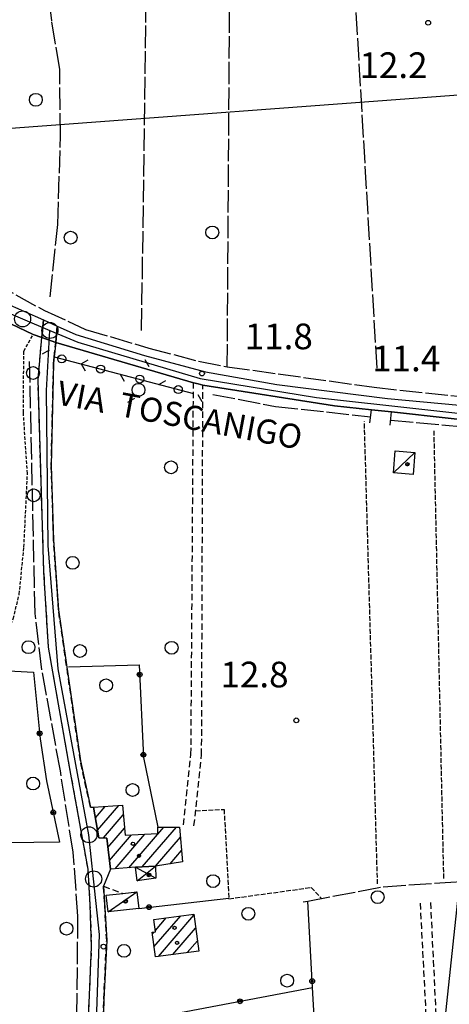
# Model space of a CAD drawing. Extents: x 1740553 to 1744863, y 5045719 to 5048848.
# Drawn here: x 1741688 to 1741821, y 5047285 to 5047592 of the extents above; entities that cross this region are included whole.
import ezdxf

# ---------------------------------------------------------------- set-up
doc = ezdxf.new("R2010")
doc.units = 0
for name, pattern in [('C', [10, 5, 5]), ('L17', [8, 7, -1]), ('L3', [1.5, 1, -0.5]), ('L5', [2, 1.5, -0.5]), ('L7', [3, 2, -1])]:
    doc.linetypes.add(name, pattern=pattern)
for name, color, linetype in [('11B2', 1, 'C'), ('11D4', 1, 'C'), ('14G7', 3, 'C'), ('16A1', 1, 'C'), ('17A1', 1, 'C'), ('17C3', 1, 'C'), ('17D4', 1, 'C'), ('19B2', 1, 'C'), ('19C3', 2, 'C'), ('1A1', 4, 'C'), ('1AJ36', 1, 'C'), ('1C3', 1, 'C'), ('1D4', 1, 'C'), ('297', 7, 'CONTINUOUS'), ('298', 7, 'CONTINUOUS'), ('2E5', 3, 'C'), ('2H8', 2, 'L7'), ('2J10', 2, 'L7'), ('2L12', 1, 'L3'), ('2M13', 3, 'C'), ('3B2', 1, 'C'), ('3C3', 1, 'C'), ('4E5', 2, 'L17'), ('5A1', 2, 'L5'), ('5F6', 1, 'C'), ('8C3', 1, 'C'), ('A2F6', 1, 'C'), ('I2E5', 7, 'CONTINUOUS'), ('I2H8', 7, 'CONTINUOUS'), ('N2H8', 2, 'C'), ('N2P16', 2, 'C')]:
    doc.layers.add(name, color=color, linetype=linetype)

# ---------------------------------------------------------------- blocks, each defined once
blk = doc.blocks.new('5F6')
at = {"layer": '5F6'}
blk.add_circle((0, 0), 2, dxfattribs=at)
blk = doc.blocks.new('1AJ36')
at = {"layer": '1AJ36'}
for radius in [0.5, 0.01]:
    blk.add_circle((0, 0), radius, dxfattribs=at)
blk = doc.blocks.new('11B2')
at = {"layer": '11B2'}
blk.add_circle((0, 0), 0.75, dxfattribs=at)
blk = doc.blocks.new('11D4')
at = {"layer": '11D4'}
for radius in [0.5, 0.01]:
    blk.add_circle((0, 0), radius, dxfattribs=at)
blk = doc.blocks.new('N2P16')
at = {"layer": 'N2P16'}
blk.add_circle((0, -0.00928), 2.5, dxfattribs=at)
blk = doc.blocks.new('N2H8')
at = {"layer": 'N2H8'}
blk.add_circle((0, -0.00928), 2.5, dxfattribs=at)
blk = doc.blocks.new('19C3')
at = {"layer": '19C3'}
for points in [[(-6.32083, -0.02486), (-4.55306, 1.74291)], [(6.17917, -0.02486), (7.94694, -1.79262)]]:
    blk.add_lwpolyline(points, dxfattribs=at)
blk.add_circle((-0.07083, -0.02486), 1.25, dxfattribs=at)
blk = doc.blocks.new('19B2')
at = {"layer": '19B2'}
for centre, radius in [((0, 0), 0.75), ((0, -0.02417), 0.32738)]:
    blk.add_circle(centre, radius, dxfattribs=at)

msp = doc.modelspace()

# ---------------------------------------------------------------- linework, layer by layer
at = {"layer": '16A1'}
msp.add_line((1740678.51881, 5047482.41147), (1743926.69568, 5047725.74845), dxfattribs=at)
at = {"layer": '17A1'}
for p, q in [((1741711.7422, 5047339.1583, -3333), (1741718.33774, 5047346.82204, -3333)), ((1741711.08477, 5047342.99424, -3333), (1741714.13206, 5047346.53506, -3333)), ((1741713.58145, 5047336.69559, -3333), (1741719.75445, 5047343.86835, -3333)), ((1741714.99439, 5047333.73862, -3333), (1741720.14425, 5047339.72253, -3333)), ((1741715.47191, 5047329.69364, -3333), (1741722.3267, 5047337.65861, -3333)), ((1741717.21891, 5047327.12373, -3333), (1741726.48525, 5047337.89191, -3333)), ((1741721.44942, 5047327.44065, -3333), (1741732.33866, 5047340.09348, -3333)), ((1741725.64672, 5047327.71897, -3333), (1741736.28233, 5047340.076, -3333)), ((1741729.8118, 5047327.95878, -3333), (1741737.56703, 5047336.97002, -3333)), ((1741734.35607, 5047328.63918, -3333), (1741737.9227, 5047332.78453, -3333)), ((1741729.31866, 5047302.78644, -3333), (1741737.62367, 5047312.43759, -3333)), ((1741729.73973, 5047307.87555, -3333), (1741733.1413, 5047311.82802, -3333)), ((1741730.67809, 5047299.76729, -3333), (1741741.74078, 5047312.62165, -3333)), ((1741728.77748, 5047306.75745, -3333), (1741729.32365, 5047307.39208, -3333)), ((1741735.16054, 5047300.37586, -3333), (1741742.28096, 5047308.65056, -3333)), ((1741739.64299, 5047300.98444, -3333), (1741742.82214, 5047304.67955, -3333))]:
    msp.add_line(p, q, dxfattribs=at)
at = {"layer": '17C3'}
for p, q in [((1741803.82955, 5047450.43348, -3333), (1741810.55357, 5047456.79709, -3333)), ((1741715.0889, 5047313.6408, -3333), (1741723.97788, 5047319.96799, -3333))]:
    msp.add_line(p, q, dxfattribs=at)
at = {"layer": '17D4'}
for p, q in [((1741723.57066, 5047327.59955, -3333), (1741729.9111, 5047324.22344, -3333)), ((1741724.12952, 5047323.37914, -3333), (1741729.79592, 5047327.95658, -3333))]:
    msp.add_line(p, q, dxfattribs=at)
at = {"layer": '1A1'}
for points in [[(1741710.52007, 5047346.28855, 17.43), (1741719.46819, 5047346.8997, 17.43), (1741720.3493, 5047337.54758, 17.43), (1741730.46913, 5047338.11413, 17.43), (1741730.49266, 5047340.10261, 17.43), (1741737.30362, 5047340.07128, 17.43), (1741738.22591, 5047329.21891, 17.43), (1741729.79592, 5047327.95658, 17.43), (1741723.57066, 5047327.59955, 17.43), (1741715.7868, 5047327.01645, 17.43), (1741714.64692, 5047336.69016, 17.43), (1741712.16276, 5047336.70365, 17.43), (1741710.52007, 5047346.28855, 17.43)], [(1741741.6902, 5047312.98893, 17.07), (1741743.2587, 5047301.47593, 17.07), (1741729.74689, 5047299.64037, 17.07), (1741728.70218, 5047307.30741, 17.07), (1741729.79619, 5047307.45656, 17.07), (1741729.27333, 5047311.30359, 17.07), (1741741.6902, 5047312.98893, 17.07)]]:
    msp.add_polyline3d(points, close=True, dxfattribs=at)
at = {"layer": '1C3'}
for points in [[(1741804.35882, 5047457.27774, 14.476), (1741810.55357, 5047456.79709, 14.476), (1741810.0246, 5047449.94884, 14.476), (1741803.82955, 5047450.43348, 14.476), (1741804.35882, 5047457.27774, 14.476)], [(1741715.0889, 5047313.6408, 14.242), (1741714.47201, 5047318.83668, 14.242), (1741719.60514, 5047319.44787, 14.242), (1741723.97788, 5047319.96799, 14.242), (1741724.60175, 5047314.77263, 14.242), (1741715.0889, 5047313.6408, 14.242)]]:
    msp.add_polyline3d(points, close=True, dxfattribs=at)
at = {"layer": '1D4'}
msp.add_polyline3d([(1741723.57066, 5047327.59955, 16.191), (1741729.79592, 5047327.95658, 16.191), (1741729.9111, 5047324.22344, 16.191), (1741724.12952, 5047323.37914, 16.191), (1741723.57066, 5047327.59955, 16.191)], close=True, dxfattribs=at)
at = {"layer": '297'}
msp.add_polyline3d([(1741694.93455, 5047498.06948, 11.629), (1741699.14254, 5047496.17034, 11.583), (1741698.76246, 5047491.09634, 12.2), (1741694.39359, 5047492.6264, 12.12), (1741694.93455, 5047498.06948, 11.629)], close=True, dxfattribs=at)
at = {"layer": '298'}
msp.add_polyline3d([(1741614.48672, 5047533.90935, 11.558), (1741620.27631, 5047532.5449, 11.7), (1741638.91528, 5047526.48977, 11.7), (1741682.72242, 5047503.5711, 11.76), (1741694.93455, 5047498.06948, 11.629), (1741694.39359, 5047492.6264, 12.12), (1741691.7088, 5047493.53747, 12.03), (1741682.59149, 5047497.88896, 11.846), (1741646.29271, 5047516.17917, 12.12), (1741644.38152, 5047519.10683, 12.12), (1741618.41162, 5047528.57318, 12.45), (1741614.32206, 5047529.19949, 11.62), (1741614.48672, 5047533.90935, 11.558)], close=True, dxfattribs=at)
for points in [[(1741840.44571, 5047465.35161, 11.48), (1741803.30102, 5047469.4167, 11.521), (1741796.97293, 5047470.11101, 11.528), (1741785.53359, 5047471.36111, 11.54), (1741744.53814, 5047477.77833, 11.62), (1741743.07652, 5047478.14521, 11.62), (1741741.61598, 5047478.51116, 11.62), (1741698.76246, 5047491.09634, 12.2), (1741699.14254, 5047496.17034, 11.583), (1741699.14254, 5047496.17034, 11.583), (1741705.03793, 5047493.51407, 11.52), (1741726.34979, 5047487.02834, 11.52), (1741745.36138, 5047481.95686, 11.38), (1741767.53479, 5047477.97369, 11.42), (1741802.03506, 5047473.65134, 11.02), (1741845.71199, 5047469.52702, 11.39)], [(1741708.80422, 5047277.78309, 12), (1741709.91259, 5047302.82901, 12), (1741709.50143, 5047315.85481, 12.34), (1741708.81021, 5047326.95615, 12.75), (1741703.06123, 5047358.83754, 12.51), (1741696.47149, 5047396.17183, 12.27), (1741695.05888, 5047419.63388, 12.27), (1741694.15772, 5047448.08951, 12.28), (1741693.23966, 5047479.38105, 11.95), (1741694.39359, 5047492.6264, 12.12), (1741694.39359, 5047492.6264, 12.12), (1741698.76246, 5047491.09634, 12.2), (1741698.28415, 5047486.61069, 12.03), (1741698.05692, 5047484.51668, 11.95), (1741697.32525, 5047452.7696, 12.03), (1741698.06938, 5047429.44902, 12.27), (1741699.58545, 5047407.73874, 12.44), (1741706.40902, 5047360.68292, 12.1), (1741709.52172, 5047346.33511, 12.09), (1741710.52007, 5047346.28855, 12.097), (1741712.16276, 5047336.70365, 12.289), (1741714.64692, 5047336.69016, 12.182), (1741715.7868, 5047327.01645, 12.255), (1741713.63786, 5047321.71165, 12.01), (1741714.59019, 5047304.71484, 12), (1741713.67473, 5047286.49198, 11.5), (1741713.48271, 5047277.76951, 11.68)]]:
    msp.add_polyline3d(points, dxfattribs=at)
at = {"layer": '2E5'}
for p, q in [((1741691.7088, 5047493.53747, 12.03), (1741694.39359, 5047492.6264, 12.12)), ((1741698.76246, 5047491.09634, 12.2), (1741741.61598, 5047478.51116, 11.62))]:
    msp.add_line(p, q, dxfattribs=at)
for points in [[(1741600.36194, 5047537.23081, 11.21), (1741614.48672, 5047533.90935, 11.558), (1741620.27631, 5047532.5449, 11.7), (1741638.91528, 5047526.48977, 11.7), (1741682.72242, 5047503.5711, 11.76), (1741694.93455, 5047498.06948, 11.629), (1741699.14254, 5047496.17034, 11.583), (1741705.03793, 5047493.51407, 11.52), (1741726.34979, 5047487.02834, 11.52), (1741745.36138, 5047481.95686, 11.38)], [(1741744.53814, 5047477.77833, 11.62), (1741785.53359, 5047471.36111, 11.54), (1741796.97293, 5047470.11101, 11.528), (1741803.30102, 5047469.4167, 11.521), (1741840.44571, 5047465.35161, 11.48), (1741846.87085, 5047459.59998, 12.37)]]:
    msp.add_polyline3d(points, dxfattribs=at)
at = {"layer": '2H8'}
for points in [[(1741711.11946, 5047172.29323, 12.32), (1741708.46531, 5047233.66973, 12.49), (1741708.80422, 5047277.78309, 12), (1741709.91259, 5047302.82901, 12), (1741709.50143, 5047315.85481, 12.34), (1741708.81021, 5047326.95615, 12.75), (1741703.06123, 5047358.83754, 12.51), (1741696.47149, 5047396.17183, 12.27), (1741695.05888, 5047419.63388, 12.27), (1741694.15772, 5047448.08951, 12.28), (1741693.23966, 5047479.38105, 11.95), (1741694.39359, 5047492.6264, 12.12)], [(1741709.52172, 5047346.33511, 12.09), (1741706.40902, 5047360.68292, 12.1), (1741699.58545, 5047407.73874, 12.44), (1741698.06938, 5047429.44902, 12.27), (1741697.32525, 5047452.7696, 12.03), (1741698.05692, 5047484.51668, 11.95), (1741698.28415, 5047486.61069, 12.03), (1741698.76246, 5047491.09634, 12.2)], [(1741713.5146, 5047213.23003, 12.4), (1741713.02924, 5047226.92521, 12.449), (1741712.65913, 5047237.50203, 12.486), (1741712.622, 5047238.53322, 12.49), (1741713.48271, 5047277.76951, 11.68), (1741713.67473, 5047286.49198, 11.5), (1741714.59019, 5047304.71484, 12), (1741713.63786, 5047321.71165, 12.01), (1741719.60514, 5047319.44787, 12.01)]]:
    msp.add_polyline3d(points, dxfattribs=at)
at = {"layer": '2J10'}
for points in [[(1741738.4849, 5047340.82268, 12.34), (1741740.83948, 5047362.74069, 12.1), (1741741.61598, 5047478.51116, 11.62)], [(1741741.77107, 5047340.46511, 12.34), (1741744.14365, 5047362.55797, 12.1), (1741744.53814, 5047477.77833, 11.62)], [(1741784.21501, 5047192.45514, 12.41), (1741818.60411, 5047194.5298, 12.05), (1741812.21498, 5047317.05055, 11.75)], [(1741851.09811, 5047196.59989, 11.67), (1741821.27857, 5047194.70708, 12.13), (1741815.4641, 5047317.18764, 12.17)]]:
    msp.add_polyline3d(points, dxfattribs=at)
at = {"layer": '2L12'}
msp.add_polyline3d([(1741664.61044, 5047389.84368, 13.01), (1741672.67937, 5047391.33369, 11.79), (1741678.18421, 5047392.52532, 11.99), (1741682.79157, 5047397.6382, 11.87), (1741685.51492, 5047405.00785, 12.31), (1741687.39357, 5047412.66222, 12.68), (1741688.83299, 5047427.33099, 12.69), (1741689.9349, 5047450.28039, 12.69), (1741688.66151, 5047469.25993, 12.69), (1741688.80501, 5047488.3757, 11.7), (1741691.7088, 5047493.53747, 12.03)], dxfattribs=at)
at = {"layer": '2M13'}
for p, q in [((1741796.49528, 5047466.03157, 11.41), (1741796.97293, 5047470.11101, 11.23)), ((1741802.83461, 5047465.28094, 11.47), (1741803.30102, 5047469.4167, 11.53))]:
    msp.add_line(p, q, dxfattribs=at)
at = {"layer": '3B2'}
msp.add_line((1741724.60175, 5047314.77263, 11.986), (1741752.63031, 5047317.93436, 11.709), dxfattribs=at)
for points in [[(1741664.72157, 5047386.27169, 12.412), (1741664.61044, 5047389.84368, 13.01), (1741691.82183, 5047388.38408, 12.223), (1741693.88831, 5047367.59959, 12.377), (1741695.89262, 5047354.53969, 12.4), (1741699.90434, 5047335.39321, 12.554), (1741660.04724, 5047334.87554, 12.011)], [(1741702.73458, 5047389.97281, 12.311), (1741724.71921, 5047390.59779, 12.191), (1741726.05315, 5047361.81353, 12.1), (1741730.49266, 5047340.10261, 12.218)], [(1741713.48271, 5047277.76951, 11.68), (1741778.67959, 5047290.08491, 12.251), (1741777.17616, 5047317.06232, 11.905)], [(1741751.41195, 5047108.01171, 11.54), (1741747.72056, 5047160.32867, 11.918), (1741745.60734, 5047190.3192, 12.2), (1741762.9218, 5047191.27525, 12.642), (1741784.21501, 5047192.45514, 12.41), (1741778.67959, 5047290.08491, 12.251)]]:
    msp.add_polyline3d(points, dxfattribs=at)
at = {"layer": '3C3'}
msp.add_line((1741698.28415, 5047486.61069, 12.03), (1741741.60612, 5047475.18885, 11.634), dxfattribs=at)
at = {"layer": '4E5'}
for p, q in [((1741725.47107, 5047494.78204, 11.559), (1741727.78339, 5047661.89713, 12.944)), ((1741752.13894, 5047483.52264, 11.408), (1741753.20566, 5047653.46288, 13.01)), ((1741803.00964, 5047466.81343, 11.489), (1741834.90057, 5047463.96139, 11.511))]:
    msp.add_line(p, q, dxfattribs=at)
for points in [[(1741696.98445, 5047505.3255, 11.665), (1741699.41857, 5047527.84117, 11.775), (1741700.20437, 5047555.51859, 11.871), (1741699.96245, 5047576.11083, 11.931), (1741697.48283, 5047591.23115, 11.971), (1741695.21851, 5047610.26483, 12.022), (1741694.67554, 5047627.44575, 12.072), (1741694.74235, 5047643.39468, 12.187), (1741696.45087, 5047657.40265, 12.548), (1741698.14955, 5047671.74284, 12.948)], [(1741798.77466, 5047483.07595, 11.159), (1741789.69974, 5047638.21605, 12.844), (1741789.67301, 5047638.77366, 12.853)], [(1741587.50435, 5047543.91862, 11.477), (1741612.44736, 5047539.37776, 11.613), (1741633.86103, 5047533.29984, 11.716), (1741651.31324, 5047525.20117, 11.706), (1741695.26256, 5047501.00042, 11.643), (1741708.02619, 5047495.152, 11.533), (1741727.72115, 5047489.32539, 11.534), (1741743.16409, 5047485.23617, 11.424)], [(1741713.55147, 5047088.79243, 11.743), (1741709.88841, 5047132.45756, 12.198), (1741705.13178, 5047207.25466, 12.375), (1741705.20829, 5047273.37279, 12.061), (1741705.64953, 5047312.35802, 12.194), (1741704.15385, 5047332.3238, 12.643), (1741700.16849, 5047357.59789, 12.463), (1741694.45215, 5047389.04346, 12.263), (1741692.29106, 5047406.59257, 12.45), (1741690.61224, 5047485.16244, 11.805)], [(1741743.16409, 5047485.23617, 11.424), (1741752.13894, 5047483.52264, 11.408), (1741797.87602, 5047477.09258, 11.101), (1741835.7121, 5047473.10235, 11.301), (1741900.25042, 5047476.44485, 11.512), (1741903.32118, 5047476.87447, 11.542)], [(1741747.61549, 5047474.86681, 11.644), (1741767.13614, 5047471.1663, 11.614), (1741796.7209, 5047467.9329, 11.465)], [(1741775.75408, 5047316.79433, 11.908), (1741777.17616, 5047317.06232, 11.905), (1741800.69322, 5047321.50275, 11.857), (1741819.91372, 5047322.85334, 12.047), (1741842.04677, 5047324.22855, 12.099), (1741851.14314, 5047325.59194, 12.075), (1741864.85184, 5047325.616, 12.068), (1741881.08163, 5047324.63848, 11.99), (1741896.29749, 5047326.61975, 11.911), (1741910.84501, 5047328.74051, 11.837), (1741919.46554, 5047329.34717, 11.796), (1741927.31061, 5047328.27007, 11.754), (1741928.89913, 5047325.57997, 11.739), (1741931.69695, 5047320.85734, 11.72), (1741930.47591, 5047307.35622, 11.716), (1741925.80565, 5047294.50132, 11.73), (1741924.42686, 5047278.17928, 11.725)]]:
    msp.add_polyline3d(points, dxfattribs=at)
at = {"layer": '5A1'}
for p, q in [((1741798.90499, 5047322.36065, 11.39), (1741794.80957, 5047466.45788, 11.99)), ((1741819.53129, 5047324.08933, 11.87), (1741816.4902, 5047463.83181, 12.09))]:
    msp.add_line(p, q, dxfattribs=at)
msp.add_polyline3d([(1741742.27144, 5047345.12491, 12.289), (1741751.12511, 5047345.60463, 11.59), (1741752.64037, 5047317.74657, 11.71), (1741778.20096, 5047321.26799, 11.59), (1741781.47984, 5047317.87513, 11.896)], dxfattribs=at)
at = {"layer": '8C3'}
msp.add_polyline3d([(1741649.19584, 5045852.34876, 20.73), (1741650.87877, 5045866.07293, 20.77), (1741676.3662, 5046071.74723, 18.88), (1741702.30834, 5046282.31072, 20.74), (1741728.01795, 5046492.11585, 20.69), (1741754.13308, 5046702.35169, 11.389), (1741776.83346, 5046876.17678, 11.341), (1741796.08267, 5047056.61427, 11.787), (1741839.45451, 5047463.1071, 11.557), (1741857.38483, 5047611.88322, 22), (1741863.59758, 5047667.94989, 12.046), (1741882.16523, 5047841.78798, 12.398), (1741912.00635, 5047889.09455, 11.325), (1741960.16175, 5048083.71008, 12.094), (1742003.3295, 5048263.10436, 13.815), (1742050.82193, 5048456.51939, 12.396), (1742097.41976, 5048647.4266, 12.982), (1742098.09318, 5048651.19479, 26.02)], dxfattribs=at)
at = {"layer": 'A2F6', "flags": 128}
for points in [[(1741605.77201, 5047532.25762), (1741616.86325, 5047530.20521), (1741636.06354, 5047524.91722), (1741644.67117, 5047521.61269), (1741676.87998, 5047503.32497), (1741688.42777, 5047498.43148), (1741696.92399, 5047494.83377)], [(1741713.20739, 5047174.9719), (1741712.05936, 5047205.66655), (1741711.06123, 5047232.1643), (1741711.00018, 5047267.7071), (1741712.35139, 5047306.67425), (1741710.53305, 5047323.93213), (1741709.0787, 5047337.71018), (1741699.5202, 5047389.37197), (1741696.40831, 5047427.7661), (1741695.86942, 5047476.07196), (1741696.92399, 5047494.83377)], [(1741696.92399, 5047494.83377), (1741705.63892, 5047491.14112), (1741743.68973, 5047479.89305), (1741779.89926, 5047473.89254), (1741845.42744, 5047466.61838), (1741887.34778, 5047469.93128), (1741927.71861, 5047475.521), (1741947.15167, 5047478.21136), (1741954.19323, 5047479.18516), (1741973.3845, 5047484.47395), (1741978.16589, 5047487.27719)]]:
    msp.add_lwpolyline(points, dxfattribs=at)
at = {"layer": 'I2E5'}
for points in [[(1741646.29271, 5047516.17917, 12.12), (1741682.59149, 5047497.88896, 11.846), (1741691.7088, 5047493.53747, 12.03)], [(1741745.36138, 5047481.95686, 11.38), (1741767.53479, 5047477.97369, 11.42), (1741802.03506, 5047473.65134, 11.02), (1741845.71199, 5047469.52702, 11.39), (1741871.26125, 5047470.05401, 11.21), (1741903.52348, 5047474.28111, 11.524), (1741905.20687, 5047474.50149, 11.54), (1741907.27021, 5047474.77741, 11.536), (1741959.50548, 5047481.7965, 11.44), (1741974.60412, 5047487.02942, 11.34)], [(1741745.36138, 5047481.95686, 11.38), (1741767.53479, 5047477.97369, 11.42), (1741802.03506, 5047473.65134, 11.02), (1741845.71199, 5047469.52702, 11.39), (1741871.26125, 5047470.05401, 11.21), (1741903.52348, 5047474.28111, 11.524)], [(1741741.61598, 5047478.51116, 11.62), (1741743.07652, 5047478.14521, 11.62), (1741744.53814, 5047477.77833, 11.62)]]:
    msp.add_polyline3d(points, dxfattribs=at)
at = {"layer": 'I2H8'}
msp.add_polyline3d([(1741709.52172, 5047346.33511, 12.09), (1741710.52007, 5047346.28855, 12.097), (1741712.16276, 5047336.70365, 12.289), (1741714.64692, 5047336.69016, 12.182), (1741715.7868, 5047327.01645, 12.255), (1741713.63786, 5047321.71165, 12.01)], dxfattribs=at)

# ---------------------------------------------------------------- block references
at = {"layer": '11B2'}
for p in [(1741814.67431, 5047590.67064, 12.2), (1741744.24457, 5047481.37576, 11.8), (1741773.61894, 5047373.32971, 12.8), (1741713.59332, 5047302.85402, 11.8)]:
    msp.add_blockref('11B2', p, dxfattribs=at)
at = {"layer": '11D4'}
for p in [(1741808.17405, 5047453.09769, 14.476), (1741722.76499, 5047334.9004, 17.43), (1741727.83664, 5047325.24743, 16.191), (1741720.43313, 5047316.86929, 14.242), (1741735.72845, 5047308.69926, 17.07)]:
    msp.add_blockref('11D4', p, dxfattribs=at)
at = {"layer": '19B2'}
for p, rotation in [((1741724.8591, 5047387.59259, -3333), 272.654), ((1741693.71897, 5047369.29783, -3333), 275.674), ((1741726.01594, 5047362.61807, -3333), 272.654), ((1741697.96075, 5047344.67075, -3333), 281.834), ((1741727.78113, 5047315.13115, -3333), 186.434), ((1741778.56787, 5047292.09837, -3333), 273.194), ((1741756.09421, 5047285.81859, -3333), 190.694)]:
    msp.add_blockref('19B2', p, dxfattribs=dict(at, rotation=rotation))
at = {"layer": '19C3'}
for p, rotation in [((1741700.70172, 5047485.97344, -3333), 345.234), ((1741712.78961, 5047482.7862, -3333), 345.234), ((1741724.87751, 5047479.59896, -3333), 255.224), ((1741736.96541, 5047476.41172, -3333), 345.224)]:
    msp.add_blockref('19C3', p, dxfattribs=dict(at, rotation=rotation))
at = {"layer": '1AJ36'}
for p in [(1741808.20425, 5047453.12301, 11.428), (1741724.66115, 5047331.12917, 11.93), (1741727.68153, 5047325.12248, 12.103), (1741720.54726, 5047317.01924, 12.045), (1741736.5239, 5047304.03825, 11.93)]:
    msp.add_blockref('1AJ36', p, dxfattribs=at)
at = {"layer": '5F6'}
for p in [(1741692.53789, 5047566.662, 11.35), (1741703.37729, 5047523.72704, 12.76), (1741747.45386, 5047525.35217, 13.415), (1741691.67262, 5047481.5703, 12.92), (1741724.49654, 5047476.30402, 13.61), (1741734.62598, 5047452.16313, 13.61), (1741691.88807, 5047443.4456, 12.91), (1741704.02613, 5047422.41271, 13.61), (1741690.24626, 5047396.13572, 12.9), (1741706.28572, 5047394.96745, 13.61), (1741734.79401, 5047395.95578, 13.61), (1741714.41274, 5047384.26268, 13.61), (1741691.68873, 5047353.65312, 12.89), (1741722.64788, 5047351.63184, 13.61), (1741747.72221, 5047323.26209, 13.61), (1741798.94627, 5047318.26192, 13.61), (1741758.6784, 5047313.07914, 13.61), (1741702.08008, 5047308.45114, 12.05), (1741719.99186, 5047301.52714, 13.61), (1741770.77592, 5047292.26582, 13.61)]:
    msp.add_blockref('5F6', p, dxfattribs=at)
at = {"layer": 'N2H8'}
msp.add_blockref('N2H8', (1741696.92399, 5047494.83377), dxfattribs=at)
at = {"layer": 'N2P16'}
for p in [(1741688.42777, 5047498.43148), (1741709.0787, 5047337.71018), (1741710.53305, 5047323.93213)]:
    msp.add_blockref('N2P16', p, dxfattribs=at)

# ---------------------------------------------------------------- texts
at = {"layer": '11B2'}
for s, p in [('12.2                                   ', (1741793.27443, 5047573.44446)), ('11.8                                   ', (1741757.56016, 5047488.96327)), ('11.4                                   ', (1741797.22719, 5047482.0855)), ('12.8                                   ', (1741750.00967, 5047383.6148))]:
    msp.add_text(s, height=8, dxfattribs=at).set_placement(p)
at = {"layer": '14G7'}
msp.add_text('VIA  TOSCANIGO                         ', height=7.5, rotation=349.424, dxfattribs=at).set_placement((1741698.67676, 5047471.85151))

doc.saveas('drawing.dxf')
